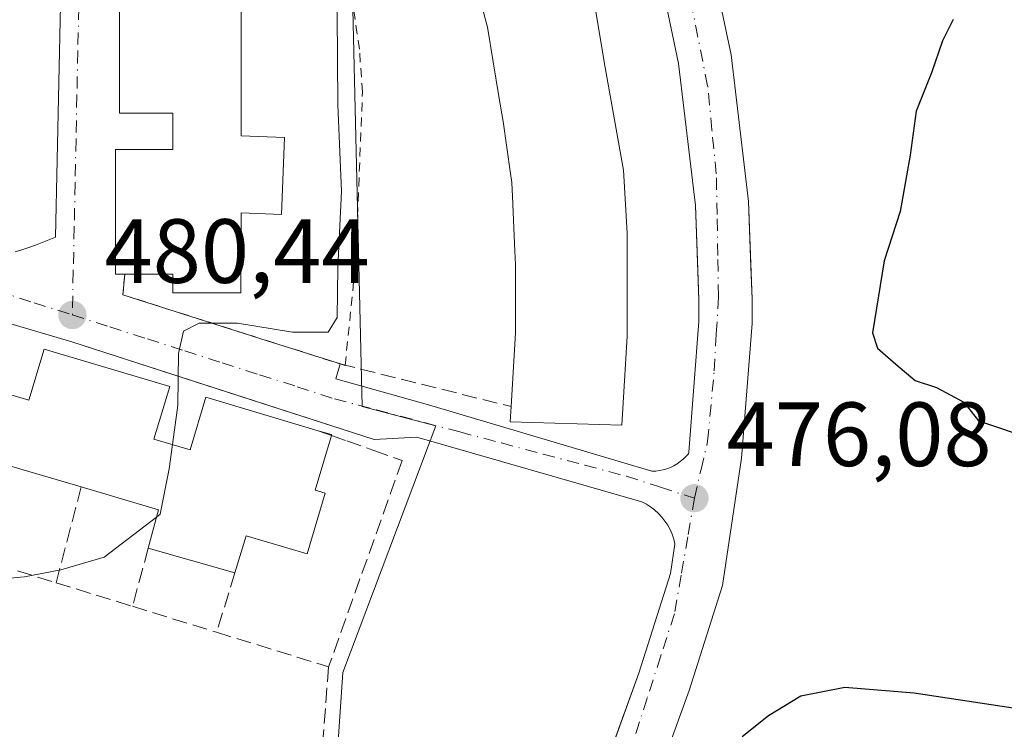
# Model space of a CAD drawing. Units: metres. Extents: x 576825 to 580269, y 4721916 to 4724270.
# Drawn here: x 579011 to 579119, y 4723238 to 4723316 of the extents above; entities that cross this region are included whole.
import ezdxf

# ---------------------------------------------------------------- set-up
doc = ezdxf.new("R2010")
doc.units = ezdxf.units.M
doc.header["$MEASUREMENT"] = 0
for name, pattern in [('DGN Style 2', [1.6480167562047852, 0.988810053722871, -0.6592067024819142]), ('DGN Style 3', [2.307223458686699, 1.648016756204785, -0.6592067024819142]), ('DGN Style 4', [2.6384748266838614, 1.318413404963828, -0.6592067024819142, 0.001648016756204785, -0.6592067024819142])]:
    doc.linetypes.add(name, pattern=pattern)
for name, color, linetype, lineweight in [('Curva de nivel maestra', 30, 'Continuous', 30), ('Curva de nivel normal', 30, 'Continuous', 0), ('Edificación Cxs', 1, 'Continuous', 13), ('Elemento construido', 1, 'Continuous', 0), ('Muro lineal', 1, 'DGN Style 3', 13), ('Núcleo urbano CxS', 7, 'Continuous', 0), ('Pastizal CxS', 92, 'Continuous', 0), ('Punto de cota en terreno', 7, 'Continuous', 0), ('Rótulo de punto de cota en terreno', 7, 'Continuous', 0), ('Valla', 7, 'DGN Style 2', 0), ('Vía urbana Cxs', 4, 'Continuous', 0), ('Vía urbana eje', 4, 'DGN Style 4', 0)]:
    doc.layers.add(name, color=color, linetype=linetype, lineweight=lineweight)
doc.styles.add('Style-Arial', font='txt')

# ---------------------------------------------------------------- blocks, each defined once
blk = doc.blocks.new('5PATER')
at = {"layer": 'Pastizal CxS', "linetype": 'Continuous', "lineweight": 0}
h = blk.add_hatch(color=51, dxfattribs=at)
edge = h.paths.add_edge_path()
edge.add_ellipse((0, 0), major_axis=(-0.1095731443231308, -0.1110710700762829), ratio=0.9994222409660322, start_angle=0, end_angle=360)
blk = doc.blocks.new('*U42')
at = {"layer": 'Vía urbana Cxs', "color": 4, "linetype": 'Continuous', "lineweight": 0}
for points in [[(579074.8677000003, 4723232.928500001, 477.087400000004), (579079.0500999996, 4723244.4301, 476.5243000000046), (579082.5201000003, 4723255.390100001, 476.6800999999978), (579083.0100999996, 4723258.640100001, 476.8785000000062), (579082.8800999997, 4723259.1801, 476.8080000000046), (579082.7001, 4723259.710100001, 476.7351000000053), (579082.4801000003, 4723260.220100001, 476.655899999998), (579082.2200999996, 4723260.710100001, 476.5546000000032), (579081.9101, 4723261.170100001, 476.4637999999978), (579081.5701000001, 4723261.610099999, 476.3842000000004), (579081.1901000004, 4723262.0101, 476.3185999999987), (579080.7701000003, 4723262.390100001, 476.2649999999995), (579080.3300999999, 4723262.720100001, 476.2639000000054), (579079.8601000002, 4723263.020099999, 476.2820000000065), (579079.3601000002, 4723263.270099999, 476.2978000000003), (579054.6002000002, 4723270.370100001, 478.8760000000038), (579049.9200999998, 4723270.130100001, 480.1600000000035), (579036.4156, 4723274.4935, 482.4812999999995), (579016.6801000005, 4723280.870100001, 482.5917999999947), (578979.6300999997, 4723291.790100001, 483.715400000001)], [(579010.4401000004, 4723290.770099999, 482.5577000000048), (579011.1901000004, 4723291.0001, 482.5371000000014), (579011.9401000004, 4723291.2401, 482.5317000000068), (579012.6801000005, 4723291.5001, 482.5136000000057), (579013.4200999998, 4723291.780099999, 482.3864999999933), (579014.1501000002, 4723292.0701, 482.2402000000002), (579014.8701, 4723292.370100001, 482.0739999999933), (579015.4401000004, 4723317.9001, 480.7397999999957), (579015.6300999997, 4723328.6501, 480.5310999999929), (579015.4101, 4723330.050100001, 480.6913999999961), (579014.9700999996, 4723331.4101, 480.9263000000064), (579014.3300999999, 4723332.670100001, 481.2069999999949), (579013.4901000002, 4723333.8201, 481.2266999999993), (579012.4901000002, 4723334.8201, 481.2259999999952), (579011.3400999998, 4723335.6601, 481.0206999999937), (579010.0701000001, 4723336.300100001, 480.902700000006)], [(579021.9101, 4723320.6601, 482.6101000000053), (579021.9101, 4723306.0001, 483.449099999998), (579027.7801000001, 4723305.9901, 486.2442000000011), (579027.7801000001, 4723302.030099999, 485.7133999999933), (579021.4801000003, 4723302.030099999, 482.7712000000029), (579021.4801000003, 4723288.300100001, 483.1674999999959), (579022.5100999996, 4723288.300100001, 483.790399999998), (579022.2801999999, 4723286.050100001, 482.7044000000024), (579038.1731000004, 4723280.992900001, 482.2268999999943), (579046.2167999997, 4723278.4334, 484.3515000000043), (579046.1901000004, 4723278.440099999, 484.3567999999942), (579045.7200999996, 4723276.800100001, 483.8798999999999), (579055.9001000002, 4723273.9301, 478.5249999999942), (579080.4700999996, 4723266.640100001, 476.5402000000031), (579080.8901000004, 4723266.6601, 476.5353999999934), (579081.3000999996, 4723266.720100001, 476.5331000000006), (579081.7100999998, 4723266.800100001, 476.5319000000018), (579082.1101000002, 4723266.920100001, 476.5328000000009), (579082.5100999996, 4723267.0701, 476.5350000000035), (579082.8800999997, 4723267.2501, 476.543399999995), (579083.2500999998, 4723267.460100001, 476.5507000000071), (579083.5900999998, 4723267.700099999, 476.5415999999968), (579083.9200999998, 4723267.960100001, 476.5280999999959), (579084.2200999996, 4723268.2501, 476.5132000000012), (579084.5000999998, 4723268.5601, 476.497199999998), (579084.5301000001, 4723268.7501, 476.4891000000061), (579085.6401000004, 4723283.100099999, 476.4248999999982), (579085.6401000004, 4723285.440099999, 476.3960999999982), (579085.5174000004, 4723288.8015, 476.3654999999999), (579085.2600999996, 4723295.850099999, 476.3686000000016), (579083.4001000002, 4723311.4801, 476.7011999999959), (579080.2701000003, 4723326.390100001, 477.290399999998)], [(579085.9001000002, 4723327.9801, 476.9965999999986), (579089.1700999998, 4723312.4301, 476.4425000000047), (579091.0900999998, 4723296.300100001, 476.335699999996), (579091.3521999996, 4723289.076300001, 476.3635999999969), (579091.4801000003, 4723285.550100001, 476.4973999999929), (579091.4801000003, 4723282.870100001, 476.6374000000069), (579090.3300999999, 4723268.090100001, 476.5437999999995), (579088.2301000003, 4723254.0701, 476.459600000002), (579084.5800999999, 4723242.550100001, 476.155899999998), (579079.2100999998, 4723227.770099999, 476.0700999999972)]]:
    blk.add_polyline3d(points, dxfattribs=at)

msp = doc.modelspace()

# ---------------------------------------------------------------- linework, layer by layer
at = {"layer": 'Curva de nivel maestra', "color": 30, "linetype": 'Continuous', "lineweight": 30, "elevation": 475, "flags": 128}
for points in [[(579113.6200000001, 4723316.3201), (579112.4199999999, 4723313.950099999), (579111.2100000001, 4723310.460100001), (579109.5300000003, 4723306.2301), (579108.8899999997, 4723301.390100001), (579107.7599999999, 4723295.200099999), (579106, 4723289.790100001), (579104.7300000004, 4723281.850099999), (579105.29, 4723280.190099999), (579107.2800000003, 4723278.420100001), (579109.4100000003, 4723276.600099999), (579111.7599999999, 4723275.860099999), (579114.7699999996, 4723274.220100001), (579116.4000000004, 4723272.170100001), (579122.4100000003, 4723270.170100001)], [(579121.4000000004, 4723240.4001), (579109.3200000003, 4723242.2501), (579101.7000000002, 4723242.880100001), (579096.8399999999, 4723241.9301), (579093.2999999998, 4723239.7501), (579090.4000000004, 4723237.450099999)]]:
    msp.add_lwpolyline(points, dxfattribs=at)
at = {"layer": 'Curva de nivel normal', "color": 30, "linetype": 'Continuous', "lineweight": 0, "elevation": 480, "flags": 128}
for points in [[(579035.2966999998, 4723333.7871), (579035.3200000003, 4723333.7601), (579036.4600000001, 4723330.9001), (579035.9199999999, 4723326.780099999), (579037.4299999997, 4723324.420100001), (579041.04, 4723323.3201), (579043.4600000001, 4723322.4301), (579045.2199999997, 4723321.600099999), (579045.8600000005, 4723316.950099999), (579045.9199999999, 4723306.9301), (579046.3300000001, 4723297.4301), (579045.9400000004, 4723289.050100001), (579045.8399999999, 4723283.540100001), (579044.8799999999, 4723281.9301), (579040.9500000002, 4723281.940099999), (579034.8899999997, 4723282.9101), (579030.6900000004, 4723282.9101), (579028.9600000001, 4723282.030099999), (579028.4000000004, 4723279.5701), (579028.3399999999, 4723273.9101), (579027.7377000004, 4723269.563800001)], [(579027.7377000004, 4723269.563800001), (579027.3700000001, 4723266.9101), (579026.4000000004, 4723261.9101), (579025.9850000005, 4723261.593800001)], [(579025.9850000005, 4723261.593800001), (579020.2199999997, 4723257.200099999), (579015.4600000001, 4723255.8201), (579011.4600000001, 4723255.050100001), (579007.4600000001, 4723254.6801), (579002.9000000004, 4723251.0701), (578996.9000000004, 4723241.770099999), (578993.5700000003, 4723237.220100001), (578991.1299999999, 4723235.5001), (578987.0499999998, 4723233.780099999), (578981.9500000002, 4723230.360099999), (578980.5499999998, 4723227.4101), (578981.0800000001, 4723226.030099999), (578980.2199999997, 4723224.2401), (578978.5300000003, 4723221.6501), (578977.6699999999, 4723216.880100001), (578975.9699999997, 4723212.520099999), (578970.8700000001, 4723205.530099999), (578966.6100000005, 4723200.5101), (578964.2829, 4723196.1556)]]:
    msp.add_lwpolyline(points, dxfattribs=at)
at = {"layer": 'Edificación Cxs', "color": 1, "linetype": 'Continuous', "lineweight": 13, "flags": 128}
for points, elevation in [([(579035.3000999996, 4723339.7601), (579035.2801000001, 4723303.5101), (579040.0800999999, 4723303.3201), (579039.7401000002, 4723294.880100001), (579035.2801000001, 4723295.050100001), (579035.2701000003, 4723286.2601), (579027.7801000001, 4723286.2601), (579027.7801000001, 4723288.300100001), (579022.5100999996, 4723288.300100001), (579021.4801000003, 4723288.300100001), (579021.4801000003, 4723302.030099999), (579027.7801000001, 4723302.030099999), (579027.7801000001, 4723305.9901), (579021.9101, 4723306.0001), (579021.9101, 4723320.6601), (579027.6401000004, 4723320.6601), (579027.6401000004, 4723324.520099999), (579022.0701000001, 4723324.520099999), (579022.0701000001, 4723335.5001), (579022.0701000001, 4723339.0001)], 486.2442000000011), ([(579077.7500999998, 4723281.4901), (579077.1801000005, 4723271.700099999), (579064.8901000004, 4723272.0801), (579064.9801000003, 4723273.7501), (579065.4600999998, 4723281.870100001), (579065.4600999998, 4723289.360099999), (579065.3956000004, 4723290.8522), (579065.1361999996, 4723296.8509), (579065.0701000001, 4723298.380100001), (579064.9265999999, 4723299.384600001), (579064.1101000002, 4723305.100099999), (579063.6542999997, 4723307.8321), (579062.3800999997, 4723315.470100001), (579062.1796000004, 4723316.253000001), (579060.0701000001, 4723324.4901), (579068.4057, 4723326.7115), (579069.8865, 4723327.106100001), (579071.5900999998, 4723327.5601), (579074.0900999998, 4723318.540100001), (579075.2401000002, 4723311.440099999), (579077.3601000002, 4723299.7301), (579077.7401000002, 4723292.8201)], 482.1132000000073)]:
    msp.add_lwpolyline(points, close=True, dxfattribs=dict(at, elevation=elevation))
at = {"layer": 'Edificación Cxs', "color": 1, "linetype": 'Continuous', "lineweight": 13, "elevation": 487.6165000000034, "flags": 128}
msp.add_lwpolyline([(579008.2100999998, 4723275.5701), (579011.9600999998, 4723274.460100001), (579013.6401000004, 4723280.0601), (579027.4401000004, 4723275.970100001), (579025.7100999998, 4723270.170100001), (579029.6901000004, 4723268.9801), (579031.4101, 4723274.770099999), (579043.7500999998, 4723271.100099999), (579045.2500999998, 4723270.670100001), (579045.2200999996, 4723270.5801), (579043.4200999998, 4723264.550100001), (579044.5500999996, 4723264.220100001), (579042.5701000001, 4723257.5601), (579035.8601000002, 4723259.540100001), (579034.6101000002, 4723255.4801), (579025.0800999999, 4723258.200099999), (579026.2001, 4723262.4001), (579017.7001, 4723264.9101), (579009.1801000005, 4723267.4301)], dxfattribs=at)
at = {"layer": 'Edificación Cxs', "color": 1, "linetype": 'Continuous', "lineweight": 13, "extrusion": (0.4617716734018267, 0.341738044848677, 0.8185243004008375), "elevation": 1881902.636981435, "flags": 128}
msp.add_lwpolyline([(3452199.321611008, -2680549.214523231), (3452198.083658585, -2680550.375067366), (3452198.029161039, -2680550.280197627)], dxfattribs=at)
at = {"layer": 'Edificación Cxs', "color": 1, "linetype": 'Continuous', "lineweight": 13, "extrusion": (0.02555929143557866, -0.007559790422742113, 0.9996447229841587), "elevation": -20424.21868733733, "flags": 128}
msp.add_lwpolyline([(4693526.409707275, 784146.564435732), (4693526.409707275, 784155.4524569742)], dxfattribs=at)
at = {"layer": 'Edificación Cxs', "color": 1, "linetype": 'Continuous', "lineweight": 13, "extrusion": (-0.0502029149175034, -0.3959801841177668, 0.9168856859608212), "elevation": -1898944.312345765, "flags": 128}
msp.add_lwpolyline([(-19638.91715731811, 4363262.897324385), (-19638.3343046948, 4363267.595308832), (-19647.08249910235, 4363269.145102549)], dxfattribs=at)
at = {"layer": 'Edificación Cxs', "color": 1, "linetype": 'Continuous', "lineweight": 13, "extrusion": (-0.01709359233141215, 0.004878758775131569, 0.9998419909235766), "elevation": 13627.01270863097, "flags": 128}
msp.add_lwpolyline([(-4700801.47175862, -739393.9878189994), (-4700801.471758619, -739403.8999502758)], dxfattribs=at)
at = {"layer": 'Edificación Cxs', "color": 1, "linetype": 'Continuous', "lineweight": 13}
for points in [[(579035.3000999996, 4723339.7601, 482.0715000000055), (579035.2801000001, 4723303.5101, 483.9002000000037), (579040.0800999999, 4723303.3201, 482.1080999999977), (579039.7401000002, 4723294.880100001, 483.2014999999956), (579035.2801000001, 4723295.050100001, 484.5914000000049), (579035.2701000003, 4723286.2601, 483.1699999999983), (579027.7801000001, 4723286.2601, 484.7007000000012), (579027.7801000001, 4723288.300100001, 486.1122999999934), (579022.5100999996, 4723288.300100001, 483.790399999998)], [(579022.5100999996, 4723288.300100001, 483.790399999998), (579021.4801000003, 4723288.300100001, 483.1674999999959), (579021.4801000003, 4723302.030099999, 482.7712000000029), (579027.7801000001, 4723302.030099999, 485.7133999999933), (579027.7801000001, 4723305.9901, 486.2442000000011), (579021.9101, 4723306.0001, 483.449099999998), (579021.9101, 4723320.6601, 482.6101000000053), (579027.6401000004, 4723320.6601, 485.474000000002), (579027.6401000004, 4723324.520099999, 485.5947000000015), (579022.0701000001, 4723324.520099999, 482.7587000000058), (579022.0701000001, 4723335.5001, 482.7520999999979)], [(579060.1802000003, 4723324.0601, 480.3129999999946), (579060.0701000001, 4723324.4901, 480.0632999999943), (579068.4057, 4723326.7115, 480.7422999999981), (579069.8865, 4723327.106100001, 479.9953999999998), (579071.5900999998, 4723327.5601, 479.2479000000022), (579074.0900999998, 4723318.540100001, 481.436400000006), (579075.2401000002, 4723311.440099999, 481.298299999995), (579077.3601000002, 4723299.7301, 481.0280999999959), (579077.7401000002, 4723292.8201, 481.0941000000021), (579077.7500999998, 4723281.4901, 481.2572999999975)], [(579064.9801000003, 4723273.7501, 480.6968000000052), (579065.4600999998, 4723281.870100001, 481.898000000001), (579065.4600999998, 4723289.360099999, 481.9532000000036), (579065.3956000004, 4723290.8522, 482.0564000000013), (579065.1361999996, 4723296.8509, 481.9676000000036), (579065.0701000001, 4723298.380100001, 481.905899999998), (579064.9265999999, 4723299.384600001, 481.773199999996), (579064.1101000002, 4723305.100099999, 481.3889999999956), (579063.6542999997, 4723307.8321, 481.4334999999992), (579062.3800999997, 4723315.470100001, 482.0234999999957), (579062.1796000004, 4723316.253000001, 482.1132000000071), (579060.1802000003, 4723324.0601, 480.3129999999946)], [(578992.7901, 4723286.300100001, 485.0090000000055), (578991.1501000002, 4723280.7401, 487.6165000000037), (578994.7100999998, 4723279.6801, 487.068299999999), (578996.3601000002, 4723285.2301, 484.5227000000014), (579009.8701, 4723281.220100001, 484.1435999999958), (579008.2100999998, 4723275.5701, 487.1245999999956), (579011.9600999998, 4723274.460100001, 485.6031999999978), (579013.6401000004, 4723280.0601, 483.4156999999978), (579027.4401000004, 4723275.970100001, 483.0626000000047), (579025.7100999998, 4723270.170100001, 485.8315000000002), (579029.6901000004, 4723268.9801, 485.2785000000004), (579031.4101, 4723274.770099999, 482.787599999996), (579043.7500999998, 4723271.100099999, 482.8255999999965)], [(579077.7500999998, 4723281.4901, 481.2572999999975), (579077.1801000005, 4723271.700099999, 479.6722000000009), (579064.8901000004, 4723272.0801, 480.1855999999971), (579064.9801000003, 4723273.7501, 480.6968000000052)], [(579045.2200999996, 4723270.5801, 482.2133999999933), (579043.4200999998, 4723264.550100001, 484.4649000000064), (579044.5500999996, 4723264.220100001, 483.4581000000035), (579042.5701000001, 4723257.5601, 481.7214999999997), (579035.8601000002, 4723259.540100001, 482.889599999995), (579034.6101000002, 4723255.4801, 481.2461999999941)]]:
    msp.add_polyline3d(points, dxfattribs=at)
at = {"layer": 'Elemento construido', "color": 1, "linetype": 'Continuous', "lineweight": 0}
for points in [[(579010.4401000004, 4723290.770099999, 482.5577000000048), (579011.1901000004, 4723291.0001, 482.5371000000014), (579011.9401000004, 4723291.2401, 482.5317000000068), (579012.6801000005, 4723291.5001, 482.5136000000057), (579013.4200999998, 4723291.780099999, 482.3864999999933), (579014.1501000002, 4723292.0701, 482.2402000000002), (579014.8701, 4723292.370100001, 482.0739999999933), (579015.4401000004, 4723317.9001, 480.7397999999957), (579015.6300999997, 4723328.6501, 480.5310999999929), (579015.4101, 4723330.050100001, 480.6913999999961), (579014.9700999996, 4723331.4101, 480.9263000000064), (579014.3300999999, 4723332.670100001, 481.2069999999949), (579013.4901000002, 4723333.8201, 481.2266999999993), (579012.4901000002, 4723334.8201, 481.2259999999952), (579011.3400999998, 4723335.6601, 481.0206999999937), (579010.0701000001, 4723336.300100001, 480.902700000006)], [(579079.2100999998, 4723227.770099999, 476.0700999999972), (579084.5800999999, 4723242.550100001, 476.155899999998), (579088.2301000003, 4723254.0701, 476.459600000002), (579090.3300999999, 4723268.090100001, 476.5437999999995), (579091.4801000003, 4723282.870100001, 476.6374000000069), (579091.4801000003, 4723285.550100001, 476.4973999999929), (579091.0900999998, 4723296.300100001, 476.335699999996), (579089.1700999998, 4723312.4301, 476.4425000000047), (579085.9001000002, 4723327.9801, 476.9965999999986)], [(579046.1901000004, 4723278.440099999, 484.3567999999942), (579045.7200999996, 4723276.800100001, 483.8798999999999), (579055.9001000002, 4723273.9301, 478.5249999999942), (579080.4700999996, 4723266.640100001, 476.5402000000031), (579080.8901000004, 4723266.6601, 476.5353999999934), (579081.3000999996, 4723266.720100001, 476.5331000000006), (579081.7100999998, 4723266.800100001, 476.5319000000018), (579082.1101000002, 4723266.920100001, 476.5328000000009), (579082.5100999996, 4723267.0701, 476.5350000000035), (579082.8800999997, 4723267.2501, 476.543399999995), (579083.2500999998, 4723267.460100001, 476.5507000000071), (579083.5900999998, 4723267.700099999, 476.5415999999968), (579083.9200999998, 4723267.960100001, 476.5280999999959), (579084.2200999996, 4723268.2501, 476.5132000000012), (579084.5000999998, 4723268.5601, 476.497199999998), (579084.5301000001, 4723268.7501, 476.4891000000061), (579085.6401000004, 4723283.100099999, 476.4248999999982), (579085.6401000004, 4723285.440099999, 476.3960999999982), (579085.2600999996, 4723295.850099999, 476.3686000000016), (579083.4001000002, 4723311.4801, 476.7011999999959), (579080.2701000003, 4723326.390100001, 477.290399999998)], [(579073.8101000004, 4723230.020099999, 477.3632999999973), (579079.0500999996, 4723244.4301, 476.5243000000046), (579082.5201000003, 4723255.390100001, 476.6800999999978), (579083.0100999996, 4723258.640100001, 476.8785000000062), (579082.8800999997, 4723259.1801, 476.8080000000046), (579082.7001, 4723259.710100001, 476.7351000000053), (579082.4801000003, 4723260.220100001, 476.655899999998), (579082.2200999996, 4723260.710100001, 476.5546000000032), (579081.9101, 4723261.170100001, 476.4637999999978), (579081.5701000001, 4723261.610099999, 476.3842000000004), (579081.1901000004, 4723262.0101, 476.3185999999987), (579080.7701000003, 4723262.390100001, 476.2649999999995), (579080.3300999999, 4723262.720100001, 476.2639000000054), (579079.8601000002, 4723263.020099999, 476.2820000000065), (579079.3601000002, 4723263.270099999, 476.2978000000003), (579054.6001000004, 4723270.370100001, 478.8760000000038), (579049.9200999998, 4723270.130100001, 480.1600000000035), (579016.6801000005, 4723280.870100001, 482.5917999999947), (578979.6300999997, 4723291.790100001, 483.715400000001)]]:
    msp.add_polyline3d(points, dxfattribs=at)
at = {"layer": 'Muro lineal', "color": 1, "linetype": 'DGN Style 3', "lineweight": 13, "extrusion": (0.1801716973514442, -0.0449710090708256, 0.9826066190580295), "elevation": -107606.9304609023, "flags": 128}
msp.add_lwpolyline([(4722911.489594185, 571998.0398221208), (4722911.489594184, 571978.3305400439)], dxfattribs=at)
at = {"layer": 'Muro lineal', "color": 1, "linetype": 'DGN Style 3', "lineweight": 13, "extrusion": (-0.06824949780711402, -0.2613335315843056, 0.9628326912391122), "elevation": -1273399.575782976, "flags": 128}
msp.add_lwpolyline([(-633264.1876256221, 4541136.766373768), (-633264.1876256223, 4541125.463090662)], dxfattribs=at)
at = {"layer": 'Muro lineal', "color": 1, "linetype": 'DGN Style 3', "lineweight": 13, "extrusion": (-0.009467712408337013, -0.03507978990735319, 0.9993396673613076), "elevation": -170692.1959395148, "flags": 128}
msp.add_lwpolyline([(-671704.9598355517, 4707877.963669268), (-671704.9598355518, 4707871.319929814)], dxfattribs=at)
at = {"layer": 'Muro lineal', "color": 1, "linetype": 'DGN Style 3', "lineweight": 13, "extrusion": (0.08209945795829665, -0.02528322407740061, 0.9963033863152359), "elevation": -71403.55077647098, "flags": 128}
msp.add_lwpolyline([(4684464.185509317, 833728.0689616948), (4684464.185509318, 833718.9634887892)], dxfattribs=at)
at = {"layer": 'Muro lineal', "color": 1, "linetype": 'DGN Style 3', "lineweight": 13, "extrusion": (-0.04833722752195353, -0.1572763522688819, 0.9863709552964774), "elevation": -770370.6331615971, "flags": 128}
msp.add_lwpolyline([(-834103.2169279074, 4621171.339894135), (-834103.2169279073, 4621164.40344939)], dxfattribs=at)
at = {"layer": 'Muro lineal', "color": 1, "linetype": 'DGN Style 3', "lineweight": 13, "extrusion": (-0.03452624108211366, 0.01064559099983493, 0.999347091890002), "elevation": 30770.8216320246, "flags": 128}
msp.add_lwpolyline([(-4684177.443751031, -837809.831915291), (-4684177.443751032, -837801.0359448019)], dxfattribs=at)
at = {"layer": 'Muro lineal', "color": 1, "linetype": 'DGN Style 3', "lineweight": 13, "extrusion": (0.0712557102284685, -0.02195446208214733, 0.9972164385701432), "elevation": -61958.24209588761, "flags": 128}
msp.add_lwpolyline([(4684349.78390657, 835107.1919765108), (4684349.78390657, 835097.4858577345)], dxfattribs=at)
at = {"layer": 'Muro lineal', "color": 1, "linetype": 'DGN Style 3', "lineweight": 13, "extrusion": (0.07615668891064259, -0.0235089697606177, 0.9968186831490279), "elevation": -66462.93337555285, "flags": 128}
msp.add_lwpolyline([(4683902.544489458, 837256.9288141674), (4683902.544489459, 837244.0045267213)], dxfattribs=at)
at = {"layer": 'Muro lineal', "color": 1, "linetype": 'DGN Style 3', "lineweight": 13, "extrusion": (-0.002318647916303815, -0.03008996481429567, 0.9995445052069042), "elevation": -142986.0247652286, "flags": 128}
msp.add_lwpolyline([(214449.2094333523, 4751621.24166046), (214449.2094333522, 4751592.46353001)], dxfattribs=at)
at = {"layer": 'Muro lineal', "color": 1, "linetype": 'DGN Style 3', "lineweight": 13}
msp.add_polyline3d([(579043.7500999998, 4723271.100099999, 482.8255999999965), (579045.2200999996, 4723270.5801, 482.2133999999933), (579046.9200999998, 4723269.9801, 481.3516999999993), (579049.8901000004, 4723268.9301, 480.4087), (579053.0201000003, 4723267.8301, 479.5586999999941), (579044.9101, 4723245.140100001, 479.0748000000021)], dxfattribs=at)
at = {"layer": 'Núcleo urbano CxS', "color": 7, "linetype": 'Continuous', "lineweight": 0}
for points in [[(579043.5028999997, 4723200.804099999, 476.1091000000015), (579046.4687000001, 4723244.5123, 478.2118999999948), (579056.7045, 4723271.6283, 478.2890000000043), (579048.6105000004, 4723273.774300001, 478.9876999999979), (579047.2056999998, 4723333.0481, 478.5654000000068), (579013.6639, 4723369.174900001, 479.9505999999965), (579015.0115, 4723371.079500001, 479.8770999999979), (579027.1520999996, 4723388.2335, 478.6594999999944), (579030.6419000002, 4723392.2481, 478.3730999999971), (579054.7795000002, 4723415.238500001, 476.1760999999969), (579064.1513, 4723422.3203, 475.3279999999941), (579081.2275, 4723432.4419, 473.5771999999997), (579087.4247000003, 4723435.157500001, 472.8208000000013)], [(578922.3356999997, 4723230.578500001, 482.8907000000036), (578934.9637000002, 4723227.473900001, 482.450800000006), (579043.5028999997, 4723200.804099999, 476.1091000000015), (579046.4687000001, 4723244.5123, 478.2118999999948), (579056.7045, 4723271.6283, 478.2890000000043), (579048.6105000004, 4723273.774300001, 478.9876999999979), (579047.2056999998, 4723333.0481, 478.5654000000068), (579013.6639, 4723369.174900001, 479.9505999999965)]]:
    msp.add_polyline3d(points, dxfattribs=at)
msp.add_polyline3d([(578922.3356999997, 4723230.578500001, 482.8907000000036), (578922.9171000002, 4723231.488100001, 482.8901999999944), (578925.2027000003, 4723235.039100001, 482.8894), (578954.3006999996, 4723280.361500001, 483.1212999999989), (578954.8126999997, 4723281.155900001, 483.1239999999962), (578967.0437000003, 4723300.206499999, 482.8153000000021), (578969.7346999999, 4723304.397100001, 482.7410999999993), (578983.9927000003, 4723326.6009, 482.0559999999969), (578988.4861000003, 4723333.601100001, 481.7084000000032), (578999.5330999997, 4723349.211100001, 480.9247000000032), (579013.6639, 4723369.174900001, 479.9505999999965), (579047.2056999998, 4723333.0481, 478.5654000000068), (579048.6105000004, 4723273.774300001, 478.9876999999979), (579056.7045, 4723271.6283, 478.2890000000043), (579046.4687000001, 4723244.5123, 478.2118999999948), (579043.5028999997, 4723200.804099999, 476.1091000000015), (578934.9637000002, 4723227.473900001, 482.450800000006)], close=True, dxfattribs=at)
at = {"layer": 'Valla', "color": 7, "linetype": 'DGN Style 2', "lineweight": 0}
msp.add_polyline3d([(579022.5100999996, 4723288.300100001, 483.790399999998), (579022.2801000001, 4723286.050100001, 482.7044000000024), (579046.7301000003, 4723278.270099999, 484.2494000000006), (579047.9001000002, 4723289.710100001, 483.2415000000037), (579048.6401000004, 4723308.3301, 480.5561000000016), (579048.3000999996, 4723313.0601, 480.1777000000002), (579045.6801000005, 4723330.780099999, 479.3127999999998), (579039.8400999998, 4723341.4001, 479.6649999999936), (579029.8501000004, 4723352.360099999, 479.5583000000043), (579020.8701, 4723340.770099999, 481.0399000000034), (579022.0701000001, 4723339.0001, 481.9808000000049)], dxfattribs=at)
at = {"layer": 'Vía urbana Cxs', "color": 4, "linetype": 'Continuous', "lineweight": 0, "extrusion": (0.1833750371587286, -0.04601545991318784, 0.9819654643601335), "elevation": -110685.5914430101, "flags": 128}
msp.add_lwpolyline([(4722176.281615603, 577454.569989949), (4722176.281615602, 577454.5980233214)], dxfattribs=at)
at = {"layer": 'Vía urbana Cxs', "color": 4, "linetype": 'Continuous', "lineweight": 0}
for points in [[(579063.2401000002, 4723382.270099999, 476.9685999999929), (579063.1201, 4723381.350099999, 477.0409000000073), (579063.0401, 4723380.4301, 477.104800000001), (579063.0201000003, 4723379.5001, 477.1757999999973), (579063.0401, 4723378.5701, 477.258799999996), (579063.1101000002, 4723377.6501, 477.366200000004), (579063.2301000003, 4723376.720100001, 477.4236999999994), (579065.3501000004, 4723371.7301, 477.8641000000061), (579072.0701000001, 4723361.1801, 477.8843000000052), (579078.9801000003, 4723347.360099999, 476.8285999999935), (579085.9001000002, 4723327.9801, 476.9965999999986), (579089.1700999998, 4723312.4301, 476.4425000000047), (579091.0900999998, 4723296.300100001, 476.335699999996), (579091.3521999996, 4723289.076300001, 476.3635999999969), (579091.4801000003, 4723285.550100001, 476.4973999999929), (579091.4801000003, 4723282.870100001, 476.6374000000069), (579090.3300999999, 4723268.090100001, 476.5437999999995), (579088.2301000003, 4723254.0701, 476.459600000002), (579084.5800999999, 4723242.550100001, 476.155899999998), (579079.2100999998, 4723227.770099999, 476.0700999999972)], [(579010.4401000004, 4723290.770099999, 482.5577000000048), (579011.1901000004, 4723291.0001, 482.5371000000014), (579011.9401000004, 4723291.2401, 482.5317000000068), (579012.6801000005, 4723291.5001, 482.5136000000057), (579013.4200999998, 4723291.780099999, 482.3864999999933), (579014.1501000002, 4723292.0701, 482.2402000000002), (579014.8701, 4723292.370100001, 482.0739999999933), (579015.4401000004, 4723317.9001, 480.7397999999957), (579015.6300999997, 4723328.6501, 480.5310999999929), (579015.4101, 4723330.050100001, 480.6913999999961), (579014.9700999996, 4723331.4101, 480.9263000000064), (579014.3300999999, 4723332.670100001, 481.2069999999949), (579013.4901000002, 4723333.8201, 481.2266999999993), (579012.4901000002, 4723334.8201, 481.2259999999952), (579011.3400999998, 4723335.6601, 481.0206999999937), (579010.0701000001, 4723336.300100001, 480.902700000006)], [(579022.0701000001, 4723335.5001, 482.7520999999979), (579022.0701000001, 4723324.520099999, 482.7587000000058), (579027.6401000004, 4723324.520099999, 485.5947000000015), (579027.6401000004, 4723320.6601, 485.474000000002), (579021.9101, 4723320.6601, 482.6101000000053), (579021.9101, 4723306.0001, 483.449099999998), (579027.7801000001, 4723305.9901, 486.2442000000011), (579027.7801000001, 4723302.030099999, 485.7133999999933), (579021.4801000003, 4723302.030099999, 482.7712000000029), (579021.4801000003, 4723288.300100001, 483.1674999999959), (579022.5100999996, 4723288.300100001, 483.790399999998)], [(579046.1901000004, 4723278.440099999, 484.3567999999942), (579045.7200999996, 4723276.800100001, 483.8798999999999), (579055.9001000002, 4723273.9301, 478.5249999999942), (579080.4700999996, 4723266.640100001, 476.5402000000031), (579080.8901000004, 4723266.6601, 476.5353999999934), (579081.3000999996, 4723266.720100001, 476.5331000000006), (579081.7100999998, 4723266.800100001, 476.5319000000018), (579082.1101000002, 4723266.920100001, 476.5328000000009), (579082.5100999996, 4723267.0701, 476.5350000000035), (579082.8800999997, 4723267.2501, 476.543399999995), (579083.2500999998, 4723267.460100001, 476.5507000000071), (579083.5900999998, 4723267.700099999, 476.5415999999968), (579083.9200999998, 4723267.960100001, 476.5280999999959), (579084.2200999996, 4723268.2501, 476.5132000000012), (579084.5000999998, 4723268.5601, 476.497199999998), (579084.5301000001, 4723268.7501, 476.4891000000061), (579085.6401000004, 4723283.100099999, 476.4248999999982), (579085.6401000004, 4723285.440099999, 476.3960999999982), (579085.5174000004, 4723288.8015, 476.3654999999999), (579085.2600999996, 4723295.850099999, 476.3686000000016), (579083.4001000002, 4723311.4801, 476.7011999999959), (579080.2701000003, 4723326.390100001, 477.290399999998)], [(579074.8677000003, 4723232.928500001, 477.087400000004), (579079.0500999996, 4723244.4301, 476.5243000000046), (579082.5201000003, 4723255.390100001, 476.6800999999978), (579083.0100999996, 4723258.640100001, 476.8785000000062), (579082.8800999997, 4723259.1801, 476.8080000000046), (579082.7001, 4723259.710100001, 476.7351000000053), (579082.4801000003, 4723260.220100001, 476.655899999998), (579082.2200999996, 4723260.710100001, 476.5546000000032), (579081.9101, 4723261.170100001, 476.4637999999978), (579081.5701000001, 4723261.610099999, 476.3842000000004), (579081.1901000004, 4723262.0101, 476.3185999999987), (579080.7701000003, 4723262.390100001, 476.2649999999995), (579080.3300999999, 4723262.720100001, 476.2639000000054), (579079.8601000002, 4723263.020099999, 476.2820000000065), (579079.3601000002, 4723263.270099999, 476.2978000000003), (579054.6002000002, 4723270.370100001, 478.8760000000038), (579049.9200999998, 4723270.130100001, 480.1600000000035), (579036.4156, 4723274.4935, 482.4812999999995), (579016.6801000005, 4723280.870100001, 482.5917999999947), (578979.6300999997, 4723291.790100001, 483.715400000001)], [(579022.5100999996, 4723288.300100001, 483.790399999998), (579022.2801999999, 4723286.050100001, 482.7044000000024), (579038.1731000004, 4723280.992900001, 482.2268999999943), (579046.2167999997, 4723278.4334, 484.3515000000043)]]:
    msp.add_polyline3d(points, dxfattribs=at)
at = {"layer": 'Vía urbana eje', "color": 4, "linetype": 'DGN Style 4', "lineweight": 0}
for points in [[(579004.0100999996, 4723347.210100001, 480.5369999999967), (579008.6168999998, 4723344.439099999, 480.4379000000045), (579013.9086999996, 4723339.4121, 480.4467000000004), (579015.8443, 4723336.953500001, 480.403999999995), (579017.7301000003, 4723332.0801, 480.4559000000008), (579017.6401000004, 4723327.2601, 480.381899999993), (579017.5301000001, 4723322.4301, 480.4529999999941), (579017.4401000004, 4723317.600099999, 480.4869000000036), (579017.3300999999, 4723312.770099999, 480.3858000000037), (579017.2301000003, 4723307.940099999, 480.6184999999969), (579017.1401000004, 4723303.130100001, 480.9504000000015), (579017.0301000001, 4723298.300100001, 480.8447000000015), (579016.9401000004, 4723293.4801, 481.250199999995), (579016.8300999999, 4723288.6501, 480.8730999999971), (579016.7301000003, 4723283.8201, 481.047000000006)], [(579085.1401000004, 4723263.6801, 476.4894999999961), (579085.8701, 4723266.8201, 476.5271999999969), (579086.6001000004, 4723269.940099999, 476.403999999995), (579087.3201000001, 4723277.670100001, 476.215200000006), (579087.5500999996, 4723281.7601, 476.3816999999981), (579087.8000999996, 4723285.850099999, 476.347299999994), (579087.7100999998, 4723290.350099999, 476.2859999999928), (579087.6401000004, 4723294.850099999, 476.2810000000027), (579087.5500999996, 4723299.350099999, 476.305600000007), (579087.0701000001, 4723304.1801, 476.3761999999988), (579086.6001000004, 4723309.0101, 476.4131000000052), (579084.4101, 4723319.960100001, 476.6368999999977)], [(578971.0500999996, 4723298.8301, 482.6751999999979), (578974.2723000003, 4723297.7097, 482.5160000000033), (578978.6201, 4723296.210100001, 482.6552999999985), (578982.9401000004, 4723294.7301, 482.876099999994), (578987.2600999996, 4723293.2401, 482.7033999999985), (578991.4600999998, 4723291.9001, 482.8899999999995), (578995.6700999998, 4723290.550100001, 482.664499999999), (578999.8901000004, 4723289.210100001, 483.1567000000068), (579004.1001000004, 4723287.850099999, 483.0451999999932), (579008.3201000001, 4723286.5101, 482.4113000000071), (579012.5301000001, 4723285.170100001, 481.4686999999976), (579016.7301000003, 4723283.8201, 481.047000000006)], [(579016.7301000003, 4723283.8201, 481.047000000006), (579020.8501000004, 4723282.5101, 480.8160999999964), (579024.9801000003, 4723281.1801, 481.5338000000047), (579029.1001000004, 4723279.880100001, 481.4787000000069), (579033.2100999998, 4723278.5601, 480.7167999999947), (579037.3300999999, 4723277.2501, 480.6287000000011), (579041.4600999998, 4723275.9301, 483.5437999999995), (579045.5701000001, 4723274.600099999, 482.5598999999929)], [(579045.5701000001, 4723274.600099999, 482.5598999999929), (579050.1700999998, 4723273.4001, 479.9308000000019), (579059.3300999999, 4723270.960100001, 478.4679999999935), (579063.9200999998, 4723269.7501, 478.8064000000013), (579068.5100999996, 4723268.520099999, 478.4351000000024), (579073.1001000004, 4723267.3101, 476.9986999999965), (579077.6700999998, 4723266.090100001, 476.5339999999997), (579081.4200999998, 4723264.890100001, 476.4133000000002), (579085.1401000004, 4723263.6801, 476.4894999999961)], [(579085.1401000004, 4723263.6801, 476.4894999999961), (579084.4200999998, 4723259.440099999, 476.679099999994), (579083.6901000004, 4723255.210100001, 476.5944000000018), (579082.9401000004, 4723250.970100001, 476.1318000000028), (579081.4401000004, 4723246.3301, 476.3910999999935), (579079.9401000004, 4723241.6801, 476.2347000000009), (579078.4401000004, 4723237.050100001, 476.4138999999996)]]:
    msp.add_polyline3d(points, dxfattribs=at)

# ---------------------------------------------------------------- block references
at = {"layer": 'Punto de cota en terreno', "color": 7, "linetype": 'Continuous', "lineweight": 0, "xscale": 10, "yscale": 10, "zscale": 10}
for p in [(579016.7400000002, 4723283.82, 480.4400000000023), (579085.1500000004, 4723263.680000001, 476.0800000000018)]:
    msp.add_blockref('5PATER', p, dxfattribs=at)
at = {"layer": 'Vía urbana Cxs', "color": 4, "linetype": 'Continuous', "lineweight": 0}
msp.add_blockref('*U42', (0, 0), dxfattribs=at)

# ---------------------------------------------------------------- texts
at = {"layer": 'Rótulo de punto de cota en terreno', "color": 7, "linetype": 'Continuous', "lineweight": 0, "style": 'Style-Arial'}
for s, p in [('480,44', (579020.2677999996, 4723287.347800001)), ('476,08', (579088.6777999997, 4723267.207800001))]:
    msp.add_text(s, height=7.000000000000002, dxfattribs=at).set_placement(p)

doc.saveas('drawing.dxf')
